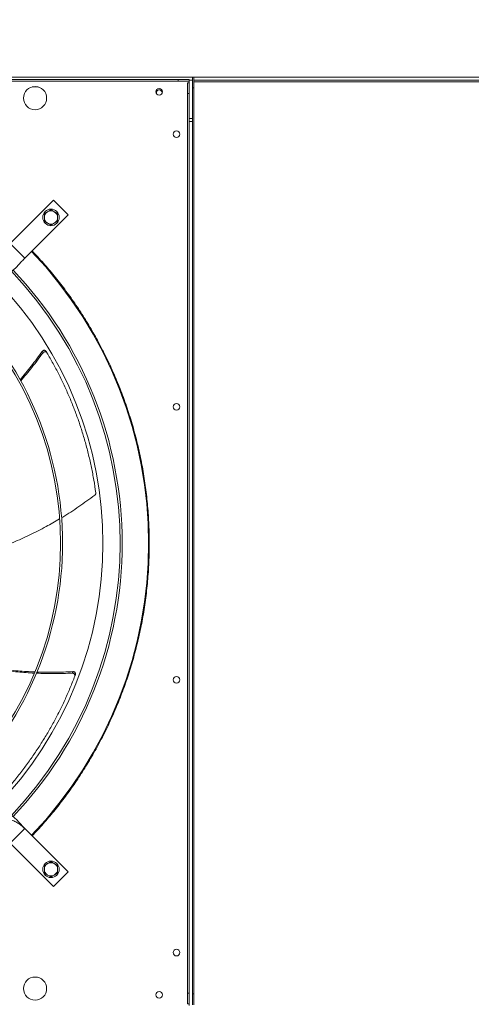
# Model space of a CAD drawing. Units: millimetres. Extents: x 301 to 17101, y 39 to 11919.
# Drawn here: x 6631 to 7177, y 9254 to 10445 of the extents above; entities that cross this region are included whole.
import ezdxf

# ---------------------------------------------------------------- set-up
doc = ezdxf.new("R2010")
doc.units = ezdxf.units.MM
doc.header["$PDSIZE"] = -1
doc.styles.add('Testo', font='ARIAL.TTF')
doc.dimstyles.new('ISO-25', dxfattribs={"dimtxt": 2.5, "dimasz": 2.5, "dimexe": 1.25, "dimexo": 0.625, "dimtad": 1, "dimtxsty": 'Standard', "dimcen": 2.5, "dimadec": 0, "dimazin": 0, "dimtfac": 1, "dimtmove": 0, "dimatfit": 3, "dimfxl": 1, "dimarcsym": 0})

# ---------------------------------------------------------------- blocks, each defined once
blk = doc.blocks.new('*D131')
at = {"color": 0, "linetype": 'ByBlock', "lineweight": -2}
for p, q in [((3236.1, 10311.4), (3236.1, 10952.2)), ((3311.1, 10951.2), (10760.6, 10951.2)), ((10835.6, 10439.6), (10835.6, 10952.2))]:
    blk.add_line(p, q, dxfattribs=at)
at = {"color": 0, "linetype": 'ByBlock'}
for points in [[(3236.1, 10951.2), (3311.1, 10938.7), (3311.1, 10963.7)], [(10835.6, 10951.2), (10760.6, 10938.7), (10760.6, 10963.7)]]:
    blk.add_solid(points, dxfattribs=at)
at = {"layer": 'DEFPOINTS', "color": 0, "linetype": 'ByBlock'}
for p in [(10835.6, 10438.6), (3236.1, 10310.4)]:
    blk.add_point(p, dxfattribs=at)
at = {"color": 0, "linetype": 'ByBlock', "insert": (7035.8, 11039.5), "char_height": 75, "attachment_point": 5, "style": 'Testo'}
blk.add_mtext('7600%%p5', dxfattribs=at)

msp = doc.modelspace()

# ---------------------------------------------------------------- linework, layer by layer
at = {"color": 7, "linetype": 'Continuous', "lineweight": 15}
for p, q in [((5429.571, 10375.445), (6839.571, 10375.445)), ((5726.571, 10372.445), (6822.571, 10372.445)), ((6822.571, 10372.445), (6822.571, 10370.445)), ((6835.571, 10372.445), (6822.571, 10372.445)), ((6835.571, 10370.445), (6835.571, 10372.445)), ((6841.571, 10375.445), (6839.571, 10375.445)), ((6839.571, 10375.445), (6839.571, 10362.445)), ((6841.571, 10362.445), (6841.571, 10375.445)), ((6841.571, 10375.445), (7119.571, 10375.445)), ((7119.571, 10375.445), (10439.571, 10375.445)), ((5726.571, 10370.445), (6822.571, 10370.445)), ((6645.863, 10363.445), (6653.279, 10363.445)), ((6822.571, 10370.445), (6835.571, 10370.445)), ((6833.571, 10368.446), (6835.571, 10368.446)), ((6833.571, 10368.446), (6833.571, 10355.445)), ((6835.571, 10371.446), (6839.571, 10371.446)), ((6835.571, 10370.445), (6835.571, 10368.446)), ((6835.571, 10368.446), (6835.571, 10355.445)), ((6839.571, 10362.445), (6841.571, 10362.445)), ((6839.571, 9266.446), (6839.571, 10362.445)), ((6841.571, 10371.446), (9313.571, 10371.446)), ((6841.571, 10369.445), (9311.571, 10369.445)), ((6841.571, 9266.446), (6841.571, 10362.445)), ((6833.571, 10355.445), (6835.571, 10355.445)), ((6833.571, 9267.445), (6833.571, 10355.445)), ((6835.571, 9267.445), (6835.571, 10355.445)), ((6835.571, 10325.446), (6839.571, 10325.446)), ((6835.571, 10321.446), (6839.571, 10321.446)), ((6671.965, 10226.517), (6619.639, 10174.191)), ((6689.643, 10208.84), (6671.965, 10226.517)), ((6637.317, 10156.514), (6689.643, 10208.84)), ((6619.639, 10174.191), (6637.317, 10156.514)), ((6637.317, 9466.377), (6619.639, 9448.7)), ((6689.643, 9414.052), (6637.317, 9466.377)), ((6619.639, 9448.7), (6671.965, 9396.374)), ((6671.965, 9396.374), (6689.643, 9414.052)), ((6833.571, 9267.445), (6835.571, 9267.445)), ((6833.571, 9254.445), (6833.571, 9267.445)), ((6835.571, 9254.445), (6835.571, 9267.445)), ((6841.571, 9266.446), (6839.571, 9266.446)), ((6839.571, 9266.446), (6839.571, 9253.445)), ((6841.571, 9253.445), (6841.571, 9266.446)), ((6833.571, 9254.445), (6835.571, 9254.445)), ((6835.571, 9252.445), (6835.571, 9254.445))]:
    msp.add_line(p, q, dxfattribs=at)
at = {"color": 7, "linetype": 'Continuous', "lineweight": 15, "flags": 128}
msp.add_lwpolyline([(6796.352, 10355.07), (6796.261, 10355.309), (6796.071, 10356.445)], dxfattribs=at)
at = {"color": 7, "linetype": 'Continuous', "lineweight": 15}
for centre, radius in [((6649.571, 10349.945), 14), ((6799.571, 10357.445), 4), ((6820.571, 10306.445), 4), ((6668.783, 10205.658), 10), ((6820.571, 9976.445), 4), ((6820.571, 9646.445), 4), ((6668.783, 9417.233), 10), ((6820.571, 9316.445), 4), ((6649.571, 9272.945), 14), ((6799.571, 9265.445), 4)]:
    msp.add_circle(centre, radius, dxfattribs=at)
for centre, radius, start, end in [((6799.571, 10356.445), 3.5, 336.865265, 180), ((6668.783, 10205.658), 8, 120, 180), ((6668.783, 10205.658), 8, 180, 240), ((6668.783, 10205.658), 8, 60, 120), ((6668.783, 10205.658), 8, 0, 60), ((6668.783, 10205.658), 8, 300, 0), ((6668.783, 10205.658), 8, 240, 300), ((6274.571, 9811.445), 512.036, 316.398863, 43.601137), ((6274.571, 9811.445), 477.75, 316.465709, 43.531896), ((6274.571, 9811.445), 480.25, 0, 43.493271), ((6274.571, 9811.445), 457, 315.639593, 44.362452), ((6274.571, 9811.445), 405.75, 315.564847, 44.435153), ((6274.571, 9811.445), 408.25, 0, 44.438612), ((6274.571, 9811.445), 408.25, 315.561388, 360), ((6274.571, 9811.445), 480.25, 316.512805, 360), ((6668.783, 9417.233), 8, 120, 180), ((6668.783, 9417.233), 8, 60, 120), ((6668.783, 9417.233), 8, 0, 60), ((6668.783, 9417.233), 8, 180, 240), ((6668.783, 9417.233), 8, 240, 300), ((6668.783, 9417.233), 8, 300, 0)]:
    msp.add_arc(centre, radius, start, end, dxfattribs=at)
for points, knots in [([(6664.783, 10212.586), (6664.113, 10212.199), (6662.757, 10211.416), (6661.446, 10210.659), (6660.783, 10210.276)], [0, 0, 0, 0, 0.49452292, 1, 1, 1, 1]), ([(6660.783, 10210.276), (6660.783, 10209.526), (6660.783, 10208.012), (6660.783, 10206.447), (6660.783, 10205.658)], [0, 0, 0, 0, 0.49546466, 1, 1, 1, 1]), ([(6660.783, 10205.658), (6660.783, 10204.884), (6660.783, 10203.319), (6660.783, 10201.804), (6660.783, 10201.039)], [0, 0, 0, 0, 0.49453545, 1, 1, 1, 1]), ([(6668.783, 10214.895), (6668.133, 10214.52), (6666.822, 10213.763), (6665.467, 10212.981), (6664.783, 10212.586)], [0, 0, 0, 0, 0.49547174, 1, 1, 1, 1]), ([(6672.783, 10212.586), (6672.113, 10212.973), (6670.757, 10213.755), (6669.446, 10214.512), (6668.783, 10214.895)], [0, 0, 0, 0, 0.49450732, 1, 1, 1, 1]), ([(6676.783, 10210.276), (6676.133, 10210.651), (6674.822, 10211.408), (6673.467, 10212.191), (6672.783, 10212.586)], [0, 0, 0, 0, 0.49545918, 1, 1, 1, 1]), ([(6676.783, 10205.658), (6676.783, 10206.432), (6676.783, 10207.997), (6676.783, 10209.511), (6676.783, 10210.276)], [0, 0, 0, 0, 0.49450981, 1, 1, 1, 1]), ([(6676.783, 10201.039), (6676.783, 10201.789), (6676.783, 10203.303), (6676.783, 10204.868), (6676.783, 10205.658)], [0, 0, 0, 0, 0.49543954, 1, 1, 1, 1]), ([(6660.783, 10201.039), (6661.433, 10200.664), (6662.744, 10199.907), (6664.099, 10199.124), (6664.783, 10198.729)], [0, 0, 0, 0, 0.49547174, 1, 1, 1, 1]), ([(6664.783, 10198.729), (6665.453, 10198.342), (6666.809, 10197.56), (6668.12, 10196.803), (6668.783, 10196.42)], [0, 0, 0, 0, 0.49452292, 1, 1, 1, 1]), ([(6668.783, 10196.42), (6669.433, 10196.795), (6670.744, 10197.552), (6672.099, 10198.335), (6672.783, 10198.729)], [0, 0, 0, 0, 0.4954619, 1, 1, 1, 1]), ([(6672.783, 10198.729), (6673.453, 10199.116), (6674.809, 10199.899), (6676.12, 10200.656), (6676.783, 10201.039)], [0, 0, 0, 0, 0.4945101, 1, 1, 1, 1]), ([(6646.044, 10165.241), (6650.621, 10160.325), (6659.774, 10150.495), (6672.861, 10134.953), (6685.493, 10118.777), (6697.636, 10101.834), (6709.142, 10084.318), (6719.978, 10066.247), (6730.124, 10047.636), (6739.564, 10028.469), (6748.35, 10008.565), (6756.38, 9988.051), (6763.625, 9966.87), (6769.97, 9945.29), (6775.394, 9923.302), (6779.833, 9901.135), (6783.285, 9878.84), (6785.75, 9856.482), (6787.236, 9833.998), (6787.734, 9811.309), (6787.224, 9788.483), (6785.683, 9765.593), (6783.129, 9742.836), (6779.573, 9720.288), (6775.065, 9698.139), (6769.647, 9676.437), (6763.376, 9655.259), (6756.238, 9634.468), (6748.25, 9614.084), (6739.404, 9594.066), (6729.773, 9574.568), (6719.411, 9555.644), (6708.406, 9537.399), (6696.854, 9519.926), (6684.825, 9503.232), (6672.396, 9487.373), (6659.531, 9472.13), (6650.54, 9462.477), (6646.044, 9457.65)], [0, 0, 0, 0, 0.02580445, 0.051603934, 0.078039247, 0.104652006, 0.131676928, 0.158541892, 0.185596238, 0.213102312, 0.240615558, 0.269171248, 0.297721008, 0.326606372, 0.355573621, 0.384713818, 0.413445729, 0.442234915, 0.471113324, 0.500000037, 0.529410847, 0.558815394, 0.588120748, 0.617375569, 0.646495244, 0.674944614, 0.703298689, 0.73133776, 0.759384491, 0.787396985, 0.815404058, 0.842922713, 0.870276641, 0.897248563, 0.923385683, 0.949317597, 0.97465586, 1, 1, 1, 1]), ([(6595.951, 10127.169), (6596.935, 10128.029), (6598.996, 10129.831), (6602.784, 10131.86), (6606.98, 10133.705), (6611.44, 10135.481), (6615.889, 10137.438), (6620.035, 10139.727), (6623.787, 10142.443), (6627.183, 10145.562), (6630.436, 10149.055), (6633.728, 10152.799), (6636.118, 10155.273), (6637.317, 10156.514)], [0, 0, 0, 0, 0.07150468, 0.14985547, 0.23579288, 0.32830651, 0.42565103, 0.52588396, 0.62143918, 0.71683555, 0.81140196, 0.90541809, 1, 1, 1, 1]), ([(6631.458, 10009.356), (6635.973, 10014.741), (6645.284, 10025.845), (6653.778, 10037.588), (6658.153, 10043.636)], [0, 0, 0, 0, 0.48494192, 1, 1, 1, 1]), ([(6659.191, 10041.943), (6654.777, 10035.965), (6646.186, 10024.33), (6636.801, 10013.326), (6632.239, 10007.976)], [0, 0, 0, 0, 0.5138391, 1, 1, 1, 1]), ([(6662.925, 10043.689), (6662.736, 10043.943), (6662.358, 10044.449), (6661.508, 10044.89), (6660.559, 10045.028), (6659.593, 10044.827), (6658.744, 10044.347), (6658.34, 10043.861), (6658.153, 10043.636)], [0, 0, 0, 0, 0.1691873, 0.33837269, 0.50768709, 0.67851373, 0.85156982, 1, 1, 1, 1]), ([(6663.955, 10041.959), (6663.767, 10042.213), (6663.391, 10042.722), (6662.542, 10043.167), (6661.593, 10043.31), (6660.626, 10043.113), (6659.781, 10042.64), (6659.376, 10042.162), (6659.191, 10041.943)], [0, 0, 0, 0, 0.16968819, 0.33937158, 0.50920778, 0.68057569, 0.85417962, 1, 1, 1, 1]), ([(6722.913, 9872.649), (6722.165, 9877.753), (6720.668, 9887.96), (6717.752, 9903.218), (6714.343, 9918.398), (6710.467, 9933.213), (6706.179, 9947.619), (6701.508, 9961.623), (6696.389, 9975.452), (6690.806, 9989.146), (6684.773, 10002.665), (6678.275, 10016.011), (6671.383, 10029.137), (6666.431, 10037.685), (6663.955, 10041.959)], [0, 0, 0, 0, 0.085310292, 0.17062126, 0.256312032, 0.342002444, 0.423375062, 0.504747467, 0.586465681, 0.668183975, 0.750963346, 0.833743076, 0.91687124, 1, 1, 1, 1]), ([(6721.687, 9869.8), (6721.944, 9870.036), (6722.458, 9870.507), (6722.885, 9871.467), (6722.965, 9872.207), (6722.919, 9872.593), (6722.913, 9872.649)], [0, 0, 0, 0, 0.31605751, 0.63216698, 0.94621846, 1, 1, 1, 1]), ([(6681.635, 9842.471), (6682.067, 9842.72), (6689.215, 9846.846), (6702.67, 9855.855), (6715.304, 9865.12), (6721.687, 9869.8)], [0, 0, 0, 0, 0.03088354, 0.51038682, 1, 1, 1, 1]), ([(6610.71, 9808.011), (6614.793, 9809.507), (6625.811, 9813.545), (6643.327, 9821.489), (6662.107, 9830.924), (6673.825, 9837.874), (6679.102, 9841.004)], [0, 0, 0, 0, 0.17147428, 0.46275342, 0.75803557, 1, 1, 1, 1]), ([(6648.579, 9654.487), (6641.966, 9654.879), (6628.222, 9655.694), (6607.529, 9658.271), (6590.194, 9661.059), (6580.053, 9663.39), (6576.814, 9664.134)], [0, 0, 0, 0, 0.27403169, 0.56950855, 0.86247139, 1, 1, 1, 1]), ([(6577.311, 9665.153), (6580.437, 9664.441), (6590.499, 9662.152), (6607.797, 9659.462), (6628.648, 9656.989), (6642.51, 9656.275), (6649.206, 9655.93)], [0, 0, 0, 0, 0.13249498, 0.42648625, 0.72296605, 1, 1, 1, 1]), ([(6601.958, 9499.078), (6605.482, 9502.845), (6612.53, 9510.379), (6622.64, 9522.172), (6632.383, 9534.301), (6641.549, 9546.569), (6650.139, 9558.903), (6658.176, 9571.286), (6665.796, 9583.911), (6673.021, 9596.814), (6679.83, 9609.96), (6686.212, 9623.361), (6692.177, 9636.934), (6695.773, 9646.135), (6697.57, 9650.735)], [0, 0, 0, 0, 0.08531018, 0.170621281, 0.256312146, 0.342002258, 0.423375013, 0.504747887, 0.586465833, 0.66818417, 0.750963538, 0.833743392, 0.916871498, 1, 1, 1, 1]), ([(6694.588, 9654.45), (6687.162, 9654.174), (6672.713, 9653.637), (6658.263, 9654.113), (6651.24, 9654.344)], [0, 0, 0, 0, 0.5139865, 1, 1, 1, 1]), ([(6651.828, 9655.815), (6658.851, 9655.642), (6673.335, 9655.286), (6687.808, 9655.967), (6695.264, 9656.317)], [0, 0, 0, 0, 0.48483584, 1, 1, 1, 1]), ([(6697.57, 9650.735), (6697.652, 9651.041), (6697.815, 9651.652), (6697.634, 9652.593), (6697.154, 9653.424), (6696.397, 9654.058), (6695.501, 9654.424), (6694.874, 9654.442), (6694.588, 9654.45)], [0, 0, 0, 0, 0.16969949, 0.33937216, 0.50921261, 0.68057646, 0.85418249, 1, 1, 1, 1]), ([(6698.281, 9652.62), (6698.362, 9652.925), (6698.522, 9653.537), (6698.337, 9654.477), (6697.853, 9655.305), (6697.093, 9655.934), (6696.189, 9656.299), (6695.556, 9656.312), (6695.264, 9656.317)], [0, 0, 0, 0, 0.169185001, 0.338373832, 0.50768999, 0.678516588, 0.851564338, 1, 1, 1, 1]), ([(6637.317, 9466.377), (6636.047, 9467.694), (6633.516, 9470.321), (6630.042, 9474.283), (6626.584, 9477.937), (6622.93, 9481.147), (6618.94, 9483.833), (6614.392, 9486.168), (6609.397, 9488.222), (6604.291, 9490.322), (6599.634, 9492.587), (6597.133, 9494.716), (6595.951, 9495.722)], [0, 0, 0, 0, 0.10028388, 0.20002072, 0.30047935, 0.40176918, 0.50297827, 0.60259809, 0.71542297, 0.8203401, 0.9151099, 1, 1, 1, 1]), ([(6590.294, 9490.065), (6591.669, 9488.854), (6594.411, 9486.438), (6599.279, 9483.87), (6604.401, 9481.88), (6609.696, 9480.311), (6614.941, 9478.879), (6620.203, 9477.259), (6625.221, 9475.227), (6629.811, 9472.612), (6633.806, 9469.685), (6636.19, 9467.439), (6637.317, 9466.377)], [0, 0, 0, 0, 0.10028124, 0.20001889, 0.30047808, 0.40176704, 0.50297872, 0.60259717, 0.71542165, 0.82034261, 0.9151098, 1, 1, 1, 1]), ([(6664.783, 9424.162), (6664.113, 9423.775), (6662.757, 9422.992), (6661.446, 9422.235), (6660.783, 9421.852)], [0, 0, 0, 0, 0.49450397, 1, 1, 1, 1]), ([(6660.783, 9421.852), (6660.783, 9421.102), (6660.783, 9419.588), (6660.783, 9418.023), (6660.783, 9417.233)], [0, 0, 0, 0, 0.495452101, 1, 1, 1, 1]), ([(6668.783, 9426.471), (6668.133, 9426.096), (6666.822, 9425.339), (6665.467, 9424.556), (6664.783, 9424.162)], [0, 0, 0, 0, 0.49546546, 1, 1, 1, 1]), ([(6672.783, 9424.162), (6672.113, 9424.549), (6670.757, 9425.331), (6669.446, 9426.088), (6668.783, 9426.471)], [0, 0, 0, 0, 0.49450119, 1, 1, 1, 1]), ([(6676.783, 9421.852), (6676.133, 9422.227), (6674.822, 9422.984), (6673.467, 9423.767), (6672.783, 9424.162)], [0, 0, 0, 0, 0.49545293, 1, 1, 1, 1]), ([(6676.783, 9417.233), (6676.783, 9418.007), (6676.783, 9419.572), (6676.783, 9421.087), (6676.783, 9421.852)], [0, 0, 0, 0, 0.49452263, 1, 1, 1, 1]), ([(6660.783, 9417.233), (6660.783, 9416.46), (6660.783, 9414.894), (6660.783, 9413.38), (6660.783, 9412.615)], [0, 0, 0, 0, 0.49452263, 1, 1, 1, 1]), ([(6660.783, 9412.615), (6661.433, 9412.24), (6662.744, 9411.483), (6664.099, 9410.7), (6664.783, 9410.305)], [0, 0, 0, 0, 0.49546546, 1, 1, 1, 1]), ([(6664.783, 9410.305), (6665.453, 9409.918), (6666.809, 9409.136), (6668.12, 9408.379), (6668.783, 9407.996)], [0, 0, 0, 0, 0.49450397, 1, 1, 1, 1]), ([(6668.783, 9407.996), (6669.433, 9408.371), (6670.744, 9409.128), (6672.099, 9409.91), (6672.783, 9410.305)], [0, 0, 0, 0, 0.49545565, 1, 1, 1, 1]), ([(6672.783, 9410.305), (6673.453, 9410.692), (6674.809, 9411.475), (6676.12, 9412.232), (6676.783, 9412.615)], [0, 0, 0, 0, 0.49450397, 1, 1, 1, 1]), ([(6676.783, 9412.615), (6676.783, 9413.365), (6676.783, 9414.879), (6676.783, 9416.444), (6676.783, 9417.233)], [0, 0, 0, 0, 0.495452101, 1, 1, 1, 1])]:
    msp.add_open_spline(points, degree=3, knots=knots, dxfattribs=at)
for points in [[(6658.153, 10043.636), (6659.191, 10041.943)], [(6662.925, 10043.689), (6663.955, 10041.959)], [(6695.264, 9656.317), (6694.588, 9654.45)], [(6698.281, 9652.62), (6697.57, 9650.735)]]:
    msp.add_open_spline(points, degree=1, dxfattribs=at)

# ---------------------------------------------------------------- dimensions: what is measured, and where the dimension line sits
dim = msp.add_linear_dim(base=(10835.5711, 10951.1665), p1=(3236.071, 10310.4455), p2=(10835.5711, 10438.6454), dimstyle='ISO-25', override={"dimtxt": 75, "dimasz": 75, "dimexe": 1, "dimexo": 1, "dimgap": 50, "dimdec": 0, "dimtxsty": 'Testo', "dimcen": 75, "dimazin": 2, "dimtol": 1, "dimlim": 0, "dimtp": 5, "dimtm": 5, "dimtdec": 0, "dimtzin": 0})
dim.commit()
dim.dimension.update_dxf_attribs({"geometry": '*D131', "text_midpoint": (7035.821, 11039.4594)})

doc.saveas('drawing.dxf')
